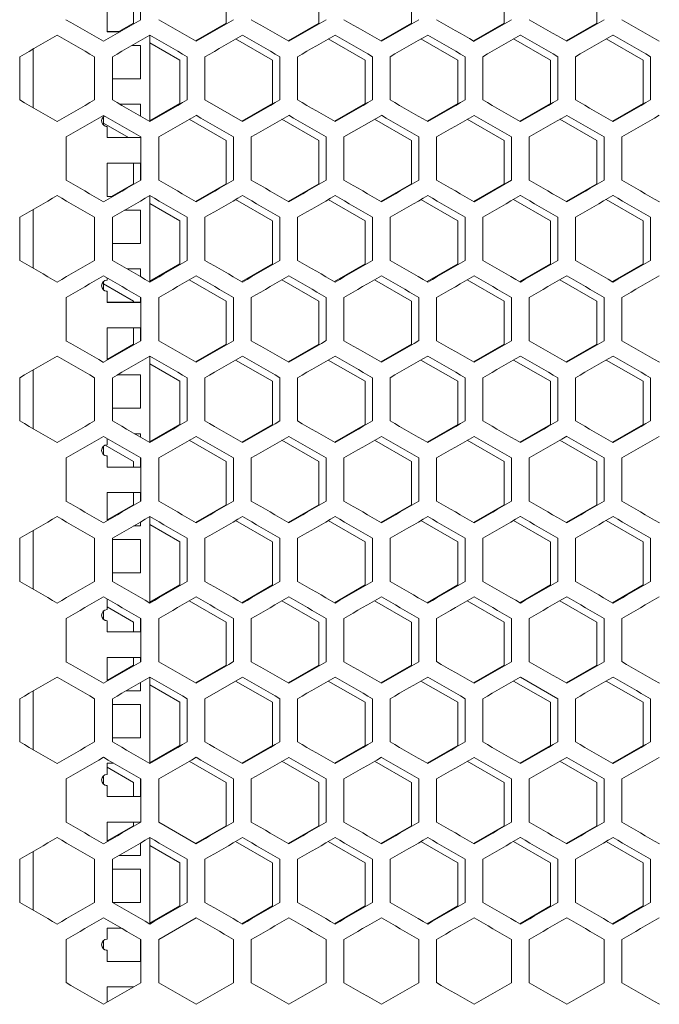
# Model space of a CAD drawing. Units: millimetres. Extents: x -505 to 2804, y -2005 to 859.
# Drawn here: x 2139 to 2312, y -671 to -405 of the extents above; entities that cross this region are included whole.
import ezdxf

# ---------------------------------------------------------------- set-up
doc = ezdxf.new("R2010")
doc.units = ezdxf.units.MM

# ---------------------------------------------------------------- blocks, each defined once
blk = doc.blocks.new('A$C6A360E39')
at = {"color": 0, "linetype": 'Continuous', "lineweight": 0, "extrusion": (1.22465e-16, 1, -2.22045e-16)}
for p, q in [((-204.9, -411.03), (-204.9, -422.7)), ((-179.9, -411.03), (-179.9, -422.7)), ((-154.9, -411.03), (-154.9, -422.7)), ((-129.9, -411.03), (-129.9, -422.7)), ((-104.9, -411.03), (-104.9, -422.7)), ((-237, -415.98), (-237, -424.98)), ((-229.9, -415.98), (-229.9, -422.7)), ((-228, -421.8), (-228, -415.98)), ((-163, -427.57), (-152.9, -421.74)), ((-233.5, -424.97), (-237, -424.97)), ((-237, -424.98), (-233.51, -424.98)), ((-229.9, -422.7), (-233.85, -424.97)), ((-204.9, -422.7), (-213.17, -427.47)), ((-179.9, -422.7), (-188.17, -427.47)), ((-154.9, -422.7), (-163.17, -427.47)), ((-129.9, -422.7), (-138.17, -427.47)), ((-104.9, -422.7), (-113.17, -427.47)), ((-225.5, -425.9), (-225.5, -449.22)), ((-202.33, -426.95), (-192.4, -432.68)), ((-177.33, -426.95), (-167.4, -432.68)), ((-152.33, -426.95), (-142.4, -432.68)), ((-127.33, -426.95), (-117.4, -432.68)), ((-102.33, -426.95), (-92.4, -432.68)), ((-257, -445.47), (-257, -429.65)), ((-228, -428.67), (-230.31, -428.67)), ((-228, -437.67), (-228, -428.67)), ((-225.5, -428.01), (-217.4, -432.68)), ((-260.6, -443.39), (-260.6, -431.73)), ((-240.4, -431.73), (-240.4, -443.39)), ((-235.6, -443.39), (-235.6, -431.73)), ((-217.4, -432.68), (-217.4, -444.35)), ((-215.4, -431.73), (-215.4, -443.39)), ((-210.6, -443.39), (-210.6, -431.73)), ((-192.4, -432.68), (-192.4, -444.35)), ((-190.4, -431.73), (-190.4, -443.39)), ((-185.6, -443.39), (-185.6, -431.73)), ((-167.4, -432.68), (-167.4, -444.35)), ((-165.4, -431.73), (-165.4, -443.39)), ((-160.6, -443.39), (-160.6, -431.73)), ((-142.4, -432.68), (-142.4, -444.35)), ((-140.4, -431.73), (-140.4, -443.39)), ((-135.6, -443.39), (-135.6, -431.73)), ((-117.4, -432.68), (-117.4, -444.35)), ((-115.4, -431.73), (-115.4, -443.39)), ((-110.6, -443.39), (-110.6, -431.73)), ((-92.4, -432.68), (-92.4, -444.35)), ((-90.4, -431.73), (-90.4, -443.39)), ((-228, -437.66), (-235.6, -437.66)), ((-235.6, -437.67), (-228, -437.67)), ((-210.6, -443.39), (-200.5, -449.22)), ((-228, -444.55), (-233.59, -444.55)), ((-228, -447.78), (-228, -444.55)), ((-217.4, -444.35), (-225.5, -449.02)), ((-192.4, -444.35), (-200.67, -449.12)), ((-167.4, -444.35), (-175.67, -449.12)), ((-142.4, -444.35), (-150.67, -449.12)), ((-117.4, -444.35), (-125.67, -449.12)), ((-92.4, -444.35), (-100.67, -449.12)), ((-227.9, -453.38), (-238, -447.55)), ((-238, -450.17), (-238, -447.94)), ((-214.83, -448.6), (-204.9, -454.33)), ((-189.83, -448.6), (-179.9, -454.33)), ((-163, -447.55), (-173.1, -453.38)), ((-164.83, -448.6), (-154.9, -454.33)), ((-139.83, -448.6), (-129.9, -454.33)), ((-114.83, -448.6), (-104.9, -454.33)), ((-238, -449.66), (-231.27, -453.54)), ((-237, -450.55), (-237, -450.54)), ((-237, -450.55), (-237, -453.55)), ((-248.1, -465.04), (-248.1, -453.38)), ((-228, -453.54), (-237, -453.54)), ((-237, -453.55), (-228, -453.55)), ((-228, -453.55), (-228, -453.32)), ((-227.9, -453.38), (-227.9, -465.04)), ((-223.1, -465.04), (-223.1, -453.38)), ((-202.9, -453.38), (-202.9, -465.04)), ((-198.1, -465.04), (-198.1, -453.38)), ((-177.9, -453.38), (-177.9, -465.04)), ((-173.1, -465.04), (-173.1, -453.38)), ((-152.9, -453.38), (-152.9, -465.04)), ((-148.1, -465.04), (-148.1, -453.38)), ((-127.9, -453.38), (-127.9, -465.04)), ((-123.1, -465.04), (-123.1, -453.38)), ((-102.9, -453.38), (-102.9, -465.04)), ((-98.1, -465.04), (-98.1, -453.38)), ((-204.9, -454.33), (-204.9, -466)), ((-179.9, -454.33), (-179.9, -466)), ((-154.9, -454.33), (-154.9, -466)), ((-129.9, -454.33), (-129.9, -466)), ((-104.9, -454.33), (-104.9, -466)), ((-237, -460.43), (-237, -469.43)), ((-228, -460.43), (-237, -460.43)), ((-229.9, -460.43), (-229.9, -466)), ((-228, -465.1), (-228, -460.43)), ((-229.9, -466), (-235.84, -469.42)), ((-204.9, -466), (-213.17, -470.77)), ((-179.9, -466), (-188.17, -470.77)), ((-154.9, -466), (-163.17, -470.77)), ((-129.9, -466), (-138.17, -470.77)), ((-138, -470.87), (-127.9, -465.04)), ((-104.9, -466), (-113.17, -470.77)), ((-235.49, -469.42), (-237, -469.42)), ((-237, -469.43), (-235.5, -469.43)), ((-225.5, -469.2), (-225.5, -492.53)), ((-225.5, -471.31), (-217.4, -475.98)), ((-202.33, -470.25), (-192.4, -475.98)), ((-177.33, -470.25), (-167.4, -475.98)), ((-152.33, -470.25), (-142.4, -475.98)), ((-127.33, -470.25), (-117.4, -475.98)), ((-102.33, -470.25), (-92.4, -475.98)), ((-260.6, -486.69), (-260.6, -475.03)), ((-257, -488.77), (-257, -472.95)), ((-240.4, -475.03), (-240.4, -486.69)), ((-235.6, -486.69), (-235.6, -475.03)), ((-228, -473.12), (-232.3, -473.12)), ((-228, -482.12), (-228, -473.12)), ((-215.4, -475.03), (-215.4, -486.69)), ((-210.6, -486.69), (-210.6, -475.03)), ((-190.4, -475.03), (-190.4, -486.69)), ((-185.6, -486.69), (-185.6, -475.03)), ((-165.4, -475.03), (-165.4, -486.69)), ((-160.6, -486.69), (-160.6, -475.03)), ((-140.4, -475.03), (-140.4, -486.69)), ((-135.6, -486.69), (-135.6, -475.03)), ((-115.4, -475.03), (-115.4, -486.69)), ((-110.6, -486.69), (-110.6, -475.03)), ((-90.4, -475.03), (-90.4, -486.69)), ((-217.4, -475.98), (-217.4, -487.65)), ((-192.4, -475.98), (-192.4, -487.65)), ((-167.4, -475.98), (-167.4, -487.65)), ((-142.4, -475.98), (-142.4, -487.65)), ((-117.4, -475.98), (-117.4, -487.65)), ((-92.4, -475.98), (-92.4, -487.65)), ((-228, -482.11), (-235.6, -482.11)), ((-235.6, -482.12), (-228, -482.12)), ((-217.4, -487.65), (-225.5, -492.32)), ((-192.4, -487.65), (-200.67, -492.42)), ((-167.4, -487.65), (-175.67, -492.42)), ((-142.4, -487.65), (-150.67, -492.42)), ((-117.4, -487.65), (-125.67, -492.42)), ((-92.4, -487.65), (-100.67, -492.42)), ((-237, -491.43), (-237, -492)), ((-228, -489), (-231.6, -489)), ((-228, -491.08), (-228, -489)), ((-238, -494.62), (-238, -492.39)), ((-238, -492.96), (-229.9, -497.64)), ((-214.83, -491.9), (-204.9, -497.64)), ((-189.83, -491.9), (-179.9, -497.64)), ((-164.83, -491.9), (-154.9, -497.64)), ((-139.83, -491.9), (-129.9, -497.64)), ((-114.83, -491.9), (-104.9, -497.64)), ((-248.1, -508.34), (-248.1, -496.68)), ((-237, -495), (-237, -494.99)), ((-237, -495), (-237, -498)), ((-228, -498), (-228, -496.62)), ((-227.9, -496.68), (-227.9, -508.34)), ((-223.1, -508.34), (-223.1, -496.68)), ((-202.9, -496.68), (-202.9, -508.34)), ((-198.1, -508.34), (-198.1, -496.68)), ((-177.9, -496.68), (-177.9, -508.34)), ((-173.1, -508.34), (-173.1, -496.68)), ((-152.9, -496.68), (-152.9, -508.34)), ((-148.1, -508.34), (-148.1, -496.68)), ((-127.9, -496.68), (-127.9, -508.34)), ((-123.1, -508.34), (-123.1, -496.68)), ((-102.9, -496.68), (-102.9, -508.34)), ((-98.1, -508.34), (-98.1, -496.68)), ((-228, -497.99), (-237, -497.99)), ((-237, -498), (-228, -498)), ((-229.9, -497.64), (-229.9, -497.99)), ((-204.9, -497.64), (-204.9, -509.3)), ((-179.9, -497.64), (-179.9, -509.3)), ((-154.9, -497.64), (-154.9, -509.3)), ((-129.9, -497.64), (-129.9, -509.3)), ((-104.9, -497.64), (-104.9, -509.3)), ((-237, -504.88), (-237, -513.6)), ((-228, -504.88), (-237, -504.88)), ((-229.9, -504.88), (-229.9, -509.3)), ((-228, -508.4), (-228, -504.88)), ((-229.9, -509.3), (-237, -513.4)), ((-204.9, -509.3), (-213.17, -514.07)), ((-179.9, -509.3), (-188.17, -514.07)), ((-154.9, -509.3), (-163.17, -514.07)), ((-129.9, -509.3), (-138.17, -514.07)), ((-104.9, -509.3), (-113.17, -514.07)), ((-225.5, -512.5), (-225.5, -535.83)), ((-225.5, -514.61), (-217.4, -519.29)), ((-202.33, -513.56), (-192.4, -519.29)), ((-177.33, -513.56), (-167.4, -519.29)), ((-152.33, -513.56), (-142.4, -519.29)), ((-127.33, -513.56), (-117.4, -519.29)), ((-102.33, -513.56), (-92.4, -519.29)), ((-257, -532.07), (-257, -516.25)), ((-228, -517.57), (-234.29, -517.57)), ((-228, -526.57), (-228, -517.57)), ((-260.6, -530), (-260.6, -518.33)), ((-240.4, -518.33), (-240.4, -530)), ((-235.6, -530), (-235.6, -518.33)), ((-217.4, -519.29), (-217.4, -530.95)), ((-215.4, -518.33), (-215.4, -530)), ((-210.6, -530), (-210.6, -518.33)), ((-192.4, -519.29), (-192.4, -530.95)), ((-190.4, -518.33), (-190.4, -530)), ((-185.6, -530), (-185.6, -518.33)), ((-167.4, -519.29), (-167.4, -530.95)), ((-165.4, -518.33), (-165.4, -530)), ((-160.6, -530), (-160.6, -518.33)), ((-142.4, -519.29), (-142.4, -530.95)), ((-140.4, -518.33), (-140.4, -530)), ((-135.6, -530), (-135.6, -518.33)), ((-117.4, -519.29), (-117.4, -530.95)), ((-115.4, -518.33), (-115.4, -530)), ((-110.6, -530), (-110.6, -518.33)), ((-92.4, -519.29), (-92.4, -530.95)), ((-90.4, -518.33), (-90.4, -530)), ((-228, -526.56), (-235.6, -526.56)), ((-235.6, -526.57), (-228, -526.57)), ((-217.4, -530.95), (-225.5, -535.62)), ((-192.4, -530.95), (-200.67, -535.73)), ((-167.4, -530.95), (-175.67, -535.73)), ((-142.4, -530.95), (-150.67, -535.73)), ((-117.4, -530.95), (-125.67, -535.73)), ((-92.4, -530.95), (-100.67, -535.73)), ((-228, -533.45), (-229.61, -533.45)), ((-228, -534.38), (-228, -533.45)), ((-237.51, -536.54), (-229.9, -540.94)), ((-237, -534.73), (-237, -536.45)), ((-214.83, -535.21), (-204.9, -540.94)), ((-189.83, -535.21), (-179.9, -540.94)), ((-164.83, -535.21), (-154.9, -540.94)), ((-139.83, -535.21), (-129.9, -540.94)), ((-114.83, -535.21), (-104.9, -540.94)), ((-238, -539.07), (-238, -536.84)), ((-248.1, -551.65), (-248.1, -539.98)), ((-237, -539.45), (-237, -539.44)), ((-237, -539.45), (-237, -542.45)), ((-229.9, -540.94), (-229.9, -542.44)), ((-228, -542.45), (-228, -539.93)), ((-227.9, -539.98), (-227.9, -551.65)), ((-223.1, -551.65), (-223.1, -539.98)), ((-204.9, -540.94), (-204.9, -552.6)), ((-202.9, -539.98), (-202.9, -551.65)), ((-198.1, -551.65), (-198.1, -539.98)), ((-179.9, -540.94), (-179.9, -552.6)), ((-177.9, -539.98), (-177.9, -551.65)), ((-173.1, -551.65), (-173.1, -539.98)), ((-154.9, -540.94), (-154.9, -552.6)), ((-152.9, -539.98), (-152.9, -551.65)), ((-148.1, -551.65), (-148.1, -539.98)), ((-129.9, -540.94), (-129.9, -552.6)), ((-127.9, -539.98), (-127.9, -551.65)), ((-123.1, -551.65), (-123.1, -539.98)), ((-104.9, -540.94), (-104.9, -552.6)), ((-102.9, -539.98), (-102.9, -551.65)), ((-98.1, -551.65), (-98.1, -539.98)), ((-228, -542.44), (-237, -542.44)), ((-237, -542.45), (-228, -542.45)), ((-237, -549.33), (-237, -556.9)), ((-228, -549.33), (-237, -549.33)), ((-229.9, -549.33), (-229.9, -552.6)), ((-228, -551.7), (-228, -549.33)), ((-229.9, -552.6), (-237, -556.7)), ((-204.9, -552.6), (-213.17, -557.38)), ((-179.9, -552.6), (-188.17, -557.38)), ((-154.9, -552.6), (-163.17, -557.38)), ((-129.9, -552.6), (-138.17, -557.38)), ((-104.9, -552.6), (-113.17, -557.38)), ((-228, -558.33), (-228, -557.25)), ((-225.5, -555.8), (-225.5, -579.13)), ((-202.33, -556.86), (-192.4, -562.59)), ((-177.33, -556.86), (-167.4, -562.59)), ((-152.33, -556.86), (-142.4, -562.59)), ((-127.33, -556.86), (-117.4, -562.59)), ((-102.33, -556.86), (-92.4, -562.59)), ((-257, -575.37), (-257, -559.56)), ((-229.88, -558.33), (-228, -558.33)), ((-228, -558.32), (-229.87, -558.32)), ((-225.5, -557.91), (-217.4, -562.59)), ((-260.6, -573.3), (-260.6, -561.63)), ((-240.4, -561.63), (-240.4, -573.3)), ((-235.6, -573.3), (-235.6, -561.63)), ((-228, -562.02), (-235.6, -562.02)), ((-228, -571.02), (-228, -562.02)), ((-217.4, -562.59), (-217.4, -574.25)), ((-215.4, -561.63), (-215.4, -573.3)), ((-210.6, -573.3), (-210.6, -561.63)), ((-192.4, -562.59), (-192.4, -574.25)), ((-190.4, -561.63), (-190.4, -573.3)), ((-185.6, -573.3), (-185.6, -561.63)), ((-167.4, -562.59), (-167.4, -574.25)), ((-165.4, -561.63), (-165.4, -573.3)), ((-160.6, -573.3), (-160.6, -561.63)), ((-142.4, -562.59), (-142.4, -574.25)), ((-140.4, -561.63), (-140.4, -573.3)), ((-135.6, -573.3), (-135.6, -561.63)), ((-117.4, -562.59), (-117.4, -574.25)), ((-115.4, -561.63), (-115.4, -573.3)), ((-110.6, -573.3), (-110.6, -561.63)), ((-92.4, -562.59), (-92.4, -574.25)), ((-90.4, -561.63), (-90.4, -573.3)), ((-228, -571.01), (-235.6, -571.01)), ((-235.6, -571.02), (-228, -571.02)), ((-217.4, -574.25), (-225.5, -578.93)), ((-192.4, -574.25), (-200.67, -579.03)), ((-167.4, -574.25), (-175.67, -579.03)), ((-142.4, -574.25), (-150.67, -579.03)), ((-117.4, -574.25), (-125.67, -579.03)), ((-92.4, -574.25), (-100.67, -579.03)), ((-237, -578.03), (-237, -580.9)), ((-214.83, -578.51), (-204.9, -584.24)), ((-189.83, -578.51), (-179.9, -584.24)), ((-164.83, -578.51), (-154.9, -584.24)), ((-139.83, -578.51), (-129.9, -584.24)), ((-114.83, -578.51), (-104.9, -584.24)), ((-238, -583.52), (-238, -581.29)), ((-237, -580.14), (-229.9, -584.24)), ((-248.1, -594.95), (-248.1, -583.28)), ((-237, -583.9), (-237, -583.89)), ((-237, -583.9), (-237, -586.9)), ((-229.9, -584.24), (-229.9, -586.89)), ((-228, -586.9), (-228, -583.23)), ((-227.9, -583.28), (-227.9, -594.95)), ((-223.1, -594.95), (-223.1, -583.28)), ((-204.9, -584.24), (-204.9, -595.9)), ((-202.9, -583.28), (-202.9, -594.95)), ((-198.1, -594.95), (-198.1, -583.28)), ((-179.9, -584.24), (-179.9, -595.9)), ((-177.9, -583.28), (-177.9, -594.95)), ((-173.1, -594.95), (-173.1, -583.28)), ((-154.9, -584.24), (-154.9, -595.9)), ((-152.9, -583.28), (-152.9, -594.95)), ((-148.1, -594.95), (-148.1, -583.28)), ((-129.9, -584.24), (-129.9, -595.9)), ((-127.9, -583.28), (-127.9, -594.95)), ((-123.1, -594.95), (-123.1, -583.28)), ((-104.9, -584.24), (-104.9, -595.9)), ((-102.9, -583.28), (-102.9, -594.95)), ((-98.1, -594.95), (-98.1, -583.28)), ((-228, -586.89), (-237, -586.89)), ((-237, -586.9), (-228, -586.9)), ((-237, -593.78), (-237, -600.2)), ((-228, -593.78), (-237, -593.78)), ((-229.9, -593.78), (-229.9, -595.9)), ((-228, -595), (-228, -593.78)), ((-229.9, -595.9), (-237, -600)), ((-204.9, -595.9), (-213.17, -600.68)), ((-179.9, -595.9), (-188.17, -600.68)), ((-154.9, -595.9), (-163.17, -600.68)), ((-129.9, -595.9), (-138.17, -600.68)), ((-104.9, -595.9), (-113.17, -600.68)), ((-225.5, -599.1), (-225.5, -622.43)), ((-200.5, -599.1), (-210.6, -604.94)), ((-202.33, -600.16), (-192.4, -605.89)), ((-177.33, -600.16), (-167.4, -605.89)), ((-152.33, -600.16), (-142.4, -605.89)), ((-127.33, -600.16), (-117.4, -605.89)), ((-115.4, -604.94), (-125.5, -599.1)), ((-102.33, -600.16), (-92.4, -605.89)), ((-257, -618.68), (-257, -602.86)), ((-231.87, -602.78), (-228, -602.78)), ((-228, -602.77), (-231.86, -602.77)), ((-228, -602.78), (-228, -600.55)), ((-225.5, -601.21), (-217.4, -605.89)), ((-260.6, -616.6), (-260.6, -604.94)), ((-240.4, -604.94), (-240.4, -616.6)), ((-235.6, -616.6), (-235.6, -604.94)), ((-215.4, -604.94), (-215.4, -616.6)), ((-210.6, -616.6), (-210.6, -604.94)), ((-190.4, -604.94), (-190.4, -616.6)), ((-185.6, -616.6), (-185.6, -604.94)), ((-165.4, -604.94), (-165.4, -616.6)), ((-160.6, -616.6), (-160.6, -604.94)), ((-140.4, -604.94), (-140.4, -616.6)), ((-135.6, -616.6), (-135.6, -604.94)), ((-115.4, -604.94), (-115.4, -616.6)), ((-110.6, -616.6), (-110.6, -604.94)), ((-90.4, -604.94), (-90.4, -616.6)), ((-228, -606.47), (-235.6, -606.47)), ((-228, -615.47), (-228, -606.47)), ((-217.4, -605.89), (-217.4, -617.55)), ((-192.4, -605.89), (-192.4, -617.55)), ((-167.4, -605.89), (-167.4, -617.55)), ((-142.4, -605.89), (-142.4, -617.55)), ((-117.4, -605.89), (-117.4, -617.55)), ((-92.4, -605.89), (-92.4, -617.55)), ((-228, -615.46), (-235.6, -615.46)), ((-235.6, -615.47), (-228, -615.47)), ((-217.4, -617.55), (-225.5, -622.23)), ((-192.4, -617.55), (-200.67, -622.33)), ((-167.4, -617.55), (-175.67, -622.33)), ((-142.4, -617.55), (-150.67, -622.33)), ((-117.4, -617.55), (-125.67, -622.33)), ((-92.4, -617.55), (-100.67, -622.33)), ((-237, -622.35), (-237, -625.35)), ((-235.23, -622.35), (-237, -622.35)), ((-237, -623.44), (-229.9, -627.54)), ((-214.83, -621.81), (-204.9, -627.54)), ((-189.83, -621.81), (-179.9, -627.54)), ((-164.83, -621.81), (-154.9, -627.54)), ((-139.83, -621.81), (-129.9, -627.54)), ((-114.83, -621.81), (-104.9, -627.54)), ((-248.1, -638.25), (-248.1, -626.59)), ((-238, -627.97), (-238, -625.74)), ((-228, -631.35), (-228, -626.53)), ((-227.9, -626.59), (-227.9, -638.25)), ((-223.1, -638.25), (-223.1, -626.59)), ((-202.9, -626.59), (-202.9, -638.25)), ((-198.1, -638.25), (-198.1, -626.59)), ((-177.9, -626.59), (-177.9, -638.25)), ((-173.1, -638.25), (-173.1, -626.59)), ((-152.9, -626.59), (-152.9, -638.25)), ((-148.1, -638.25), (-148.1, -626.59)), ((-127.9, -626.59), (-127.9, -638.25)), ((-123.1, -638.25), (-123.1, -626.59)), ((-102.9, -626.59), (-102.9, -638.25)), ((-98.1, -638.25), (-98.1, -626.59)), ((-237, -628.35), (-237, -628.34)), ((-237, -628.35), (-237, -631.35)), ((-229.9, -627.54), (-229.9, -631.34)), ((-204.9, -627.54), (-204.9, -639.2)), ((-179.9, -627.54), (-179.9, -639.2)), ((-154.9, -627.54), (-154.9, -639.2)), ((-129.9, -627.54), (-129.9, -639.2)), ((-104.9, -627.54), (-104.9, -639.2)), ((-228, -631.34), (-237, -631.34)), ((-237, -631.35), (-228, -631.35)), ((-237, -638.23), (-237, -643.5)), ((-228, -638.23), (-237, -638.23)), ((-229.9, -639.2), (-237, -643.3)), ((-229.9, -638.23), (-229.9, -639.2)), ((-228, -638.31), (-228, -638.23)), ((-223.1, -638.25), (-213, -644.08)), ((-204.9, -639.2), (-213.17, -643.98)), ((-179.9, -639.2), (-188.17, -643.98)), ((-154.9, -639.2), (-163.17, -643.98)), ((-129.9, -639.2), (-138.17, -643.98)), ((-104.9, -639.2), (-113.17, -643.98)), ((-225.5, -642.41), (-225.5, -665.73)), ((-228, -647.23), (-228, -643.85)), ((-225.5, -644.51), (-217.4, -649.19)), ((-202.33, -643.46), (-192.4, -649.19)), ((-177.33, -643.46), (-167.4, -649.19)), ((-152.33, -643.46), (-142.4, -649.19)), ((-127.33, -643.46), (-117.4, -649.19)), ((-102.33, -643.46), (-92.4, -649.19)), ((-257, -661.98), (-257, -646.16)), ((-233.86, -647.23), (-228, -647.23)), ((-228, -647.22), (-233.85, -647.22)), ((-260.6, -659.9), (-260.6, -648.24)), ((-240.4, -648.24), (-240.4, -659.9)), ((-235.6, -659.9), (-235.6, -648.24)), ((-217.4, -649.19), (-217.4, -660.85)), ((-215.4, -648.24), (-215.4, -659.9)), ((-210.6, -659.9), (-210.6, -648.24)), ((-192.4, -649.19), (-192.4, -660.85)), ((-190.4, -648.24), (-190.4, -659.9)), ((-185.6, -659.9), (-185.6, -648.24)), ((-167.4, -649.19), (-167.4, -660.85)), ((-165.4, -648.24), (-165.4, -659.9)), ((-160.6, -659.9), (-160.6, -648.24)), ((-142.4, -649.19), (-142.4, -660.85)), ((-140.4, -648.24), (-140.4, -659.9)), ((-135.6, -659.9), (-135.6, -648.24)), ((-117.4, -649.19), (-117.4, -660.85)), ((-115.4, -648.24), (-115.4, -659.9)), ((-110.6, -659.9), (-110.6, -648.24)), ((-92.4, -649.19), (-92.4, -660.85)), ((-90.4, -648.24), (-90.4, -659.9)), ((-228, -650.92), (-235.6, -650.92)), ((-228, -659.92), (-228, -650.92)), ((-228, -659.91), (-235.57, -659.91)), ((-235.56, -659.92), (-228, -659.92)), ((-217.4, -660.85), (-225.5, -665.53)), ((-192.4, -660.85), (-200.67, -665.63)), ((-167.4, -660.85), (-175.67, -665.63)), ((-142.4, -660.85), (-150.67, -665.63)), ((-117.4, -660.85), (-125.67, -665.63)), ((-92.4, -660.85), (-100.67, -665.63)), ((-213, -664.06), (-223.1, -669.89)), ((-237, -666.8), (-237, -669.8)), ((-233.24, -666.8), (-237, -666.8)), ((-248.1, -681.55), (-248.1, -669.89)), ((-238, -672.42), (-238, -670.19)), ((-228, -675.8), (-228, -669.83)), ((-227.9, -669.89), (-227.9, -681.55)), ((-223.1, -681.55), (-223.1, -669.89)), ((-202.9, -669.89), (-202.9, -681.55)), ((-198.1, -681.55), (-198.1, -669.89)), ((-177.9, -669.89), (-177.9, -681.55)), ((-173.1, -681.55), (-173.1, -669.89)), ((-152.9, -669.89), (-152.9, -681.55)), ((-148.1, -681.55), (-148.1, -669.89)), ((-127.9, -669.89), (-127.9, -681.55)), ((-123.1, -681.55), (-123.1, -669.89)), ((-102.9, -669.89), (-102.9, -681.55)), ((-98.1, -681.55), (-98.1, -669.89)), ((-237, -672.8), (-237, -672.79)), ((-237, -672.8), (-237, -675.8)), ((-228, -675.79), (-237, -675.79)), ((-237, -675.8), (-228, -675.8)), ((-237, -682.68), (-237, -686.8)), ((-229.86, -682.68), (-237, -682.68))]:
    blk.add_line(p, q, dxfattribs=at)
at = {"color": 0, "linetype": 'Continuous', "lineweight": 0}
for centre, start in [((-237, -449.05), 117.6506), ((-237, -493.5), 90), ((-237, -537.95), 90), ((-237, -582.4), 90), ((-237, -626.85), 90), ((-237, -671.3), 90)]:
    blk.add_arc(centre, 1.5, start, 270, dxfattribs=at)
at = {"color": 0, "linetype": 'Continuous', "lineweight": 0, "extrusion": (-2.71926e-32, -2.22045e-16, -1)}
for centre in [(237, -449.04), (237, -493.49), (237, -537.94), (237, -582.39), (237, -626.84), (237, -671.29)]:
    blk.add_arc(centre, 1.5, 270, 311.8103, dxfattribs=at)
at = {"color": 0, "linetype": 'Continuous', "lineweight": 0, "extrusion": (-4.93038e-32, -2.22045e-16, -1)}
for centre, major_axis, start_param, end_param in [((-0.87, -564.48), (-3600.55, 2078.78), -1.504888, -1.502076), ((-0.56, -348.22), (-3606.27, -2082.08), -1.535478, -1.532676), ((-0.53, -362.64), (-3607.1, -2082.56), -1.542413, -1.539612), ((-0.52, -391.5), (-3607.45, -2082.76), -1.545879, -1.543078), ((-0.52, -397.04), (3607.51, 2082.8), -1.597849, -1.595048), ((-0.82, -333.94), (-3601.21, -2079.16), -1.507698, -1.504888), ((-0.53, -405.94), (-3607.1, -2082.56), -1.542413, -1.539612), ((-0.63, -570.16), (3604.7, -2081.17), -1.619328, -1.616523), ((-0.56, -397.06), (3606.36, 2082.13), -1.608251, -1.605449), ((-0.53, -411.48), (3607.17, 2082.6), -1.601315, -1.598514), ((-0.92, -636.62), (-3599.69, 2078.28), -1.501408, -1.498595), ((-0.88, -348.4), (-3600.39, -2078.69), -1.50422, -1.501408), ((-0.69, -377.16), (-3603.43, -2080.44), -1.518125, -1.515318), ((-0.76, -368.32), (3602.14, 2079.7), -1.632559, -1.62975), ((-0.68, -382.7), (3603.56, 2080.52), -1.625608, -1.622801), ((-0.82, -377.24), (-3601.21, -2079.16), -1.507699, -1.504888), ((-0.68, -622.32), (-3603.56, 2080.52), -1.518792, -1.515985), ((-0.92, -368.41), (3599.69, 2078.28), -1.642997, -1.640185), ((-0.6, -425.95), (3605.37, 2081.56), -1.61519, -1.612387), ((-0.52, -478.1), (-3607.45, -2082.76), -1.545879, -1.543078), ((-0.68, -665.62), (-3603.56, 2080.52), -1.518792, -1.515985), ((-0.92, -723.22), (-3599.69, 2078.28), -1.501408, -1.498595), ((-0.77, -449.38), (-3602, -2079.61), -1.511175, -1.508366), ((-0.62, -483.7), (3604.81, 2081.24), -1.618662, -1.615857), ((-0.82, -463.84), (-3601.21, -2079.16), -1.507698, -1.504888), ((-0.6, -507.02), (-3605.26, -2081.5), -1.52854, -1.525736), ((-0.58, -685.66), (3605.79, -2081.8), -1.612387, -1.609583), ((-0.92, -766.52), (-3599.69, 2078.28), -1.501408, -1.498595), ((-0.72, -737.77), (-3602.87, 2080.12), -1.515318, -1.51251), ((-0.87, -483.84), (3600.55, 2078.78), -1.639516, -1.636705), ((-0.73, -743.31), (3602.74, -2080.04), -1.62975, -1.626942), ((-0.52, -570.25), (3607.51, 2082.8), -1.597849, -1.595048), ((-0.68, -752.23), (-3603.56, 2080.52), -1.518792, -1.515985), ((-0.92, -498.31), (3599.69, 2078.28), -1.642998, -1.640185), ((-0.92, -809.82), (-3599.69, 2078.28), -1.501408, -1.498595), ((-0.72, -781.07), (-3602.87, 2080.12), -1.515318, -1.51251), ((-0.69, -550.37), (-3603.43, -2080.44), -1.518125, -1.515318), ((-0.57, -584.71), (3605.88, 2081.86), -1.61172, -1.608917), ((-0.54, -599.13), (3606.78, 2082.38), -1.604783, -1.601981), ((-0.56, -608.03), (-3606.27, -2082.08), -1.535478, -1.532676)]:
    blk.add_ellipse(centre, major_axis=major_axis, ratio=0.000001, start_param=start_param, end_param=end_param, dxfattribs=at)
at = {"color": 0, "linetype": 'Continuous', "lineweight": 0}
for centre, major_axis, start_param, end_param in [((-0.82, -290.64), (-3601.21, -2079.16), -1.507698, -1.504888), ((-0.76, -550.11), (-3602.14, 2079.7), -1.511843, -1.509034), ((-0.73, -305.02), (-3602.74, -2080.04), -1.514651, -1.511843), ((-0.62, -521.32), (-3604.81, 2081.24), -1.525736, -1.522931), ((-0.54, -492.5), (-3606.78, 2082.38), -1.539612, -1.53681), ((-0.92, -281.81), (3599.69, 2078.28), -1.642997, -1.640184), ((-0.88, -570.02), (3600.39, -2078.69), -1.640185, -1.637373), ((-0.81, -296.17), (3601.37, 2079.25), -1.636037, -1.633227), ((-0.72, -310.56), (3602.87, 2080.12), -1.629083, -1.626275), ((-0.81, -578.95), (-3601.37, 2079.25), -1.508366, -1.505556), ((-0.77, -319.48), (-3602, -2079.61), -1.511175, -1.508366), ((-0.63, -348.26), (-3604.7, -2081.17), -1.525069, -1.522264), ((-0.58, -362.67), (-3605.79, -2081.8), -1.532009, -1.529206), ((-0.53, -506.94), (-3607.17, 2082.6), -1.543078, -1.540277), ((-0.76, -325.01), (3602.14, 2079.7), -1.632559, -1.62975), ((-0.68, -339.4), (3603.56, 2080.52), -1.625608, -1.622801), ((-0.57, -368.21), (3605.88, 2081.86), -1.61172, -1.608917), ((-0.56, -526.9), (3606.27, -2082.08), -1.608917, -1.606115), ((-0.54, -382.62), (3606.78, 2082.38), -1.604783, -1.601981), ((-0.53, -512.48), (3607.1, -2082.56), -1.601981, -1.59918), ((-0.87, -607.78), (-3600.55, 2078.78), -1.504888, -1.502077), ((-0.76, -593.41), (-3602.14, 2079.7), -1.511843, -1.509034), ((-0.66, -362.71), (-3604.09, -2080.82), -1.521598, -1.518792), ((-0.62, -564.62), (-3604.81, 2081.24), -1.525736, -1.522931), ((-0.6, -377.11), (-3605.26, -2081.5), -1.52854, -1.525736), ((-0.57, -550.22), (-3605.88, 2081.86), -1.532676, -1.529872), ((-0.54, -535.8), (-3606.78, 2082.38), -1.539612, -1.53681), ((-0.52, -521.38), (-3607.51, 2082.8), -1.546545, -1.543744), ((-0.92, -325.11), (3599.69, 2078.28), -1.642997, -1.640184), ((-0.88, -613.32), (3600.39, -2078.69), -1.640184, -1.637373), ((-0.81, -339.48), (3601.37, 2079.25), -1.636037, -1.633227), ((-0.65, -368.25), (3604.21, 2080.89), -1.622134, -1.619328), ((-0.6, -382.65), (3605.37, 2081.56), -1.61519, -1.612387), ((-0.52, -526.92), (3607.45, -2082.76), -1.598514, -1.595713), ((-0.81, -622.25), (-3601.37, 2079.25), -1.508366, -1.505556), ((-0.63, -391.56), (-3604.7, -2081.17), -1.525069, -1.522264), ((-0.58, -405.97), (-3605.79, -2081.8), -1.532009, -1.529206), ((-0.56, -564.66), (-3606.36, 2082.13), -1.536144, -1.533342), ((-0.54, -420.38), (-3606.71, -2082.33), -1.538946, -1.536144), ((-0.53, -550.24), (-3607.17, 2082.6), -1.543078, -1.540277), ((-0.52, -434.8), (-3607.45, -2082.76), -1.545879, -1.543078), ((-0.87, -353.94), (3600.55, 2078.78), -1.639516, -1.636705), ((-0.57, -411.51), (3605.88, 2081.86), -1.61172, -1.608917), ((-0.56, -570.2), (3606.27, -2082.08), -1.608917, -1.606115), ((-0.53, -555.78), (3607.1, -2082.56), -1.601981, -1.59918), ((-0.76, -636.71), (-3602.14, 2079.7), -1.511843, -1.509034), ((-0.73, -391.62), (-3602.74, -2080.04), -1.514651, -1.511843), ((-0.66, -406.01), (-3604.09, -2080.82), -1.521598, -1.518792), ((-0.62, -607.93), (-3604.81, 2081.24), -1.525736, -1.522931), ((-0.6, -420.41), (-3605.26, -2081.5), -1.52854, -1.525736), ((-0.57, -593.52), (-3605.88, 2081.86), -1.532676, -1.529872), ((-0.52, -564.68), (-3607.51, 2082.8), -1.546545, -1.543744), ((-0.81, -382.78), (3601.37, 2079.25), -1.636037, -1.633227), ((-0.65, -411.55), (3604.21, 2080.89), -1.622134, -1.619328), ((-0.63, -613.47), (3604.7, -2081.17), -1.619328, -1.616523), ((-0.56, -440.37), (3606.36, 2082.13), -1.608251, -1.605449), ((-0.54, -584.64), (3606.71, -2082.33), -1.605449, -1.602647), ((-0.53, -454.78), (3607.17, 2082.6), -1.601315, -1.598514), ((-0.52, -570.22), (3607.45, -2082.76), -1.598514, -1.595714), ((-0.88, -391.71), (-3600.39, -2078.69), -1.50422, -1.501408), ((-0.81, -665.55), (-3601.37, 2079.25), -1.508366, -1.505556), ((-0.77, -406.08), (-3602, -2079.61), -1.511175, -1.508366), ((-0.63, -434.86), (-3604.7, -2081.17), -1.525069, -1.522264), ((-0.56, -607.96), (-3606.36, 2082.13), -1.536144, -1.533342), ((-0.54, -463.68), (-3606.71, -2082.33), -1.538946, -1.536144), ((-0.53, -593.54), (-3607.17, 2082.6), -1.543078, -1.540277), ((-0.87, -397.24), (3600.55, 2078.78), -1.639516, -1.636705), ((-0.76, -411.62), (3602.14, 2079.7), -1.632559, -1.62975), ((-0.68, -426), (3603.56, 2080.52), -1.625608, -1.622801), ((-0.62, -440.4), (3604.81, 2081.24), -1.618662, -1.615857), ((-0.6, -627.91), (3605.26, -2081.5), -1.615857, -1.613053), ((-0.57, -454.81), (3605.88, 2081.86), -1.61172, -1.608917), ((-0.56, -613.5), (3606.27, -2082.08), -1.608917, -1.606115), ((-0.53, -599.09), (3607.1, -2082.56), -1.601981, -1.59918), ((-0.82, -420.54), (-3601.21, -2079.16), -1.507698, -1.504888), ((-0.76, -680.01), (-3602.14, 2079.7), -1.511843, -1.509034), ((-0.66, -449.31), (-3604.09, -2080.82), -1.521598, -1.518792), ((-0.62, -651.23), (-3604.81, 2081.24), -1.525736, -1.522931), ((-0.6, -463.72), (-3605.26, -2081.5), -1.52854, -1.525736), ((-0.57, -636.82), (-3605.88, 2081.86), -1.532676, -1.529872), ((-0.56, -478.13), (-3606.27, -2082.08), -1.535478, -1.532675), ((-0.54, -622.4), (-3606.78, 2082.38), -1.539612, -1.53681), ((-0.52, -607.98), (-3607.51, 2082.8), -1.546545, -1.543744), ((-0.92, -411.71), (3599.69, 2078.28), -1.642997, -1.640184), ((-0.88, -699.92), (3600.39, -2078.69), -1.640184, -1.637373), ((-0.81, -426.08), (3601.37, 2079.25), -1.636037, -1.633227), ((-0.72, -440.46), (3602.87, 2080.12), -1.629083, -1.626275), ((-0.65, -454.85), (3604.21, 2080.89), -1.622134, -1.619328), ((-0.63, -656.77), (3604.7, -2081.17), -1.619328, -1.616523), ((-0.6, -469.26), (3605.37, 2081.56), -1.61519, -1.612386), ((-0.58, -642.36), (3605.79, -2081.8), -1.612386, -1.609583), ((-0.53, -498.08), (3607.17, 2082.6), -1.601315, -1.598514), ((-0.52, -613.53), (3607.45, -2082.76), -1.598514, -1.595713), ((-0.88, -435.01), (-3600.39, -2078.69), -1.50422, -1.501408), ((-0.81, -708.85), (-3601.37, 2079.25), -1.508366, -1.505556), ((-0.69, -463.77), (-3603.43, -2080.44), -1.518125, -1.515318), ((-0.63, -478.16), (-3604.7, -2081.17), -1.525069, -1.522264), ((-0.58, -492.57), (-3605.79, -2081.8), -1.532009, -1.529206), ((-0.56, -651.26), (-3606.36, 2082.13), -1.536144, -1.533342), ((-0.54, -506.98), (-3606.71, -2082.33), -1.538946, -1.536144), ((-0.87, -440.54), (3600.55, 2078.78), -1.639516, -1.636704), ((-0.82, -714.39), (3601.21, -2079.16), -1.636705, -1.633894), ((-0.73, -700.01), (3602.74, -2080.04), -1.62975, -1.626942), ((-0.68, -469.31), (3603.56, 2080.52), -1.625608, -1.622801), ((-0.6, -671.22), (3605.26, -2081.5), -1.615857, -1.613053), ((-0.57, -498.11), (3605.88, 2081.86), -1.61172, -1.608917), ((-0.56, -656.8), (3606.27, -2082.08), -1.608917, -1.606115), ((-0.53, -642.39), (3607.1, -2082.56), -1.601981, -1.59918), ((-0.52, -526.95), (3607.51, 2082.8), -1.597849, -1.595048), ((-0.73, -478.22), (-3602.74, -2080.04), -1.514651, -1.511843), ((-0.62, -694.53), (-3604.81, 2081.24), -1.525736, -1.522931), ((-0.57, -680.12), (-3605.88, 2081.86), -1.532676, -1.529872), ((-0.54, -665.71), (-3606.78, 2082.38), -1.539612, -1.53681), ((-0.52, -651.28), (-3607.51, 2082.8), -1.546545, -1.543744), ((-0.92, -455.01), (3599.69, 2078.28), -1.642997, -1.640184), ((-0.81, -469.38), (3601.37, 2079.25), -1.636037, -1.633227), ((-0.65, -498.15), (3604.21, 2080.89), -1.622134, -1.619328), ((-0.6, -512.56), (3605.37, 2081.56), -1.61519, -1.612386), ((-0.53, -541.39), (3607.17, 2082.6), -1.601315, -1.598514), ((-0.52, -656.83), (3607.45, -2082.76), -1.598514, -1.595713), ((-0.88, -478.31), (-3600.39, -2078.69), -1.50422, -1.501408), ((-0.81, -752.15), (-3601.37, 2079.25), -1.508366, -1.505556), ((-0.63, -521.47), (-3604.7, -2081.17), -1.525069, -1.522264), ((-0.58, -535.87), (-3605.79, -2081.8), -1.532009, -1.529206), ((-0.56, -694.57), (-3606.36, 2082.13), -1.536144, -1.533342), ((-0.68, -512.61), (3603.56, 2080.52), -1.625608, -1.622801), ((-0.6, -714.52), (3605.26, -2081.5), -1.615857, -1.613053), ((-0.57, -541.41), (3605.88, 2081.86), -1.61172, -1.608917), ((-0.56, -700.11), (3606.27, -2082.08), -1.608917, -1.606115), ((-0.53, -685.69), (3607.1, -2082.56), -1.601981, -1.59918), ((-0.87, -780.99), (-3600.55, 2078.78), -1.504888, -1.502076), ((-0.73, -521.52), (-3602.74, -2080.04), -1.514651, -1.511843), ((-0.66, -535.92), (-3604.09, -2080.82), -1.521598, -1.518792), ((-0.62, -737.83), (-3604.81, 2081.24), -1.525736, -1.522931), ((-0.6, -550.32), (-3605.26, -2081.5), -1.52854, -1.525736), ((-0.57, -723.42), (-3605.88, 2081.86), -1.532676, -1.529872), ((-0.54, -709.01), (-3606.78, 2082.38), -1.539612, -1.53681), ((-0.53, -579.15), (-3607.1, -2082.56), -1.542413, -1.539612), ((-0.52, -694.59), (-3607.51, 2082.8), -1.546545, -1.543744), ((-0.88, -786.53), (3600.39, -2078.69), -1.640184, -1.637373), ((-0.81, -512.68), (3601.37, 2079.25), -1.636037, -1.633227), ((-0.77, -772.15), (3602, -2079.61), -1.633227, -1.630417), ((-0.63, -743.37), (3604.7, -2081.17), -1.619328, -1.616523), ((-0.6, -555.86), (3605.37, 2081.56), -1.61519, -1.612386), ((-0.58, -728.96), (3605.79, -2081.8), -1.612386, -1.609583), ((-0.54, -714.55), (3606.71, -2082.33), -1.605449, -1.602647), ((-0.53, -584.69), (3607.17, 2082.6), -1.601315, -1.598514), ((-0.52, -700.13), (3607.45, -2082.76), -1.598514, -1.595713), ((-0.81, -795.45), (-3601.37, 2079.25), -1.508366, -1.505556), ((-0.77, -535.98), (-3602, -2079.61), -1.511175, -1.508366), ((-0.65, -766.68), (-3604.21, 2080.89), -1.522265, -1.519459), ((-0.63, -564.77), (-3604.7, -2081.17), -1.525069, -1.522264), ((-0.58, -579.17), (-3605.79, -2081.8), -1.532009, -1.529206), ((-0.56, -737.87), (-3606.36, 2082.13), -1.536144, -1.533342), ((-0.53, -723.45), (-3607.17, 2082.6), -1.543078, -1.540277), ((-0.68, -555.91), (3603.56, 2080.52), -1.625608, -1.622801), ((-0.6, -757.82), (3605.26, -2081.5), -1.615857, -1.613053), ((-0.56, -743.41), (3606.27, -2082.08), -1.608917, -1.606115), ((-0.53, -728.99), (3607.1, -2082.56), -1.601981, -1.59918), ((-0.52, -613.55), (3607.51, 2082.8), -1.597849, -1.595048), ((-0.87, -824.29), (-3600.55, 2078.78), -1.504888, -1.502076), ((-0.66, -579.22), (-3604.09, -2080.82), -1.521598, -1.518792), ((-0.57, -766.72), (-3605.88, 2081.86), -1.532676, -1.529872), ((-0.54, -752.31), (-3606.78, 2082.38), -1.539612, -1.53681), ((-0.52, -737.89), (-3607.51, 2082.8), -1.546545, -1.543744)]:
    blk.add_ellipse(centre, major_axis=major_axis, ratio=0.000001, start_param=start_param, end_param=end_param, dxfattribs=at)
at = {"color": 0, "linetype": 'Continuous', "lineweight": 0, "extrusion": (-3.69779e-32, -2.22045e-16, -1)}
for centre, major_axis, start_param, end_param in [((-0.68, -535.72), (-3603.56, 2080.52), -1.518792, -1.515985), ((-0.69, -541.26), (3603.43, -2080.44), -1.626275, -1.623468), ((-0.63, -526.86), (3604.7, -2081.17), -1.619328, -1.616523), ((-0.6, -339.35), (3605.37, 2081.56), -1.61519, -1.612386), ((-0.58, -512.46), (3605.79, -2081.8), -1.612386, -1.609583), ((-0.54, -498.04), (3606.71, -2082.33), -1.605449, -1.602647), ((-0.53, -368.18), (3607.17, 2082.6), -1.601315, -1.598514), ((-0.54, -377.08), (-3606.71, -2082.33), -1.538946, -1.536144), ((-0.87, -310.64), (3600.55, 2078.78), -1.639516, -1.636705), ((-0.6, -541.31), (3605.26, -2081.5), -1.615857, -1.613053), ((-0.72, -353.86), (3602.87, 2080.12), -1.629083, -1.626275), ((-0.69, -584.56), (3603.43, -2080.44), -1.626275, -1.623468), ((-0.54, -541.34), (3606.71, -2082.33), -1.605449, -1.602647), ((-0.65, -593.48), (-3604.21, 2080.89), -1.522264, -1.519459), ((-0.73, -613.41), (3602.74, -2080.04), -1.62975, -1.626942), ((-0.66, -599.01), (3604.09, -2080.82), -1.622801, -1.619995), ((-0.54, -425.92), (3606.78, 2082.38), -1.604783, -1.601981), ((-0.52, -440.34), (3607.51, 2082.8), -1.597849, -1.595048), ((-0.87, -651.09), (-3600.55, 2078.78), -1.504888, -1.502076), ((-0.53, -449.24), (-3607.1, -2082.56), -1.542413, -1.539612), ((-0.72, -397.16), (3602.87, 2080.12), -1.629083, -1.626275), ((-0.58, -599.06), (3605.79, -2081.8), -1.612386, -1.609583), ((-0.58, -449.27), (-3605.79, -2081.8), -1.532009, -1.529206), ((-0.73, -656.71), (3602.74, -2080.04), -1.62975, -1.626942), ((-0.54, -469.22), (3606.78, 2082.38), -1.604783, -1.601981), ((-0.52, -483.65), (3607.51, 2082.8), -1.597849, -1.595048), ((-0.87, -694.39), (-3600.55, 2078.78), -1.504888, -1.502076), ((-0.73, -434.92), (-3602.74, -2080.04), -1.514651, -1.511843), ((-0.77, -685.55), (3602, -2079.61), -1.633227, -1.630417), ((-0.69, -671.16), (3603.43, -2080.44), -1.626275, -1.623468), ((-0.56, -483.67), (3606.36, 2082.13), -1.608251, -1.605449), ((-0.54, -627.95), (3606.71, -2082.33), -1.605449, -1.602647), ((-0.6, -665.68), (-3605.37, 2081.56), -1.529206, -1.526402), ((-0.53, -636.85), (-3607.17, 2082.6), -1.543078, -1.540277), ((-0.76, -454.92), (3602.14, 2079.7), -1.632559, -1.62975), ((-0.66, -685.62), (3604.09, -2080.82), -1.622801, -1.619995), ((-0.77, -728.85), (3602, -2079.61), -1.633227, -1.630417), ((-0.63, -700.07), (3604.7, -2081.17), -1.619328, -1.616523), ((-0.77, -492.68), (-3602, -2079.61), -1.511175, -1.508366), ((-0.69, -507.07), (-3603.43, -2080.44), -1.518125, -1.515318), ((-0.65, -723.38), (-3604.21, 2080.89), -1.522264, -1.519459), ((-0.6, -708.98), (-3605.37, 2081.56), -1.529206, -1.526402), ((-0.52, -564.71), (-3607.45, -2082.76), -1.545879, -1.543078), ((-0.82, -757.69), (3601.21, -2079.16), -1.636705, -1.633894), ((-0.76, -498.22), (3602.14, 2079.7), -1.632559, -1.62975), ((-0.62, -527), (3604.81, 2081.24), -1.618662, -1.615857), ((-0.56, -564.73), (-3606.27, -2082.08), -1.535478, -1.532676), ((-0.69, -757.77), (3603.43, -2080.44), -1.626275, -1.623468), ((-0.56, -570.27), (3606.36, 2082.13), -1.608251, -1.605449), ((-0.88, -521.61), (-3600.39, -2078.69), -1.50422, -1.501408), ((-0.54, -593.59), (-3606.71, -2082.33), -1.538946, -1.536144), ((-0.66, -772.22), (3604.09, -2080.82), -1.622801, -1.619995), ((-0.82, -550.45), (-3601.21, -2079.16), -1.507698, -1.504888), ((-0.73, -564.83), (-3602.74, -2080.04), -1.514651, -1.511843), ((-0.6, -593.62), (-3605.26, -2081.5), -1.52854, -1.525736)]:
    blk.add_ellipse(centre, major_axis=major_axis, ratio=0.000001, start_param=start_param, end_param=end_param, dxfattribs=at)
at = {"color": 0, "linetype": 'Continuous', "lineweight": 0, "extrusion": (-6.16298e-32, -2.22045e-16, -1)}
for centre, major_axis, start_param, end_param in [((-0.66, -319.41), (-3604.09, -2080.82), -1.521598, -1.518792), ((-0.52, -478.08), (-3607.51, 2082.8), -1.546545, -1.543744), ((-0.56, -353.76), (3606.36, 2082.13), -1.608251, -1.605449), ((-0.52, -483.62), (3607.45, -2082.76), -1.598514, -1.595713), ((-0.88, -305.1), (-3600.39, -2078.69), -1.50422, -1.501408), ((-0.69, -333.86), (-3603.43, -2080.44), -1.518125, -1.515318), ((-0.56, -521.36), (-3606.36, 2082.13), -1.536144, -1.533341), ((-0.58, -555.76), (3605.79, -2081.8), -1.612386, -1.609583), ((-0.82, -627.79), (3601.21, -2079.16), -1.636705, -1.633894), ((-0.62, -397.1), (3604.81, 2081.24), -1.618662, -1.615857), ((-0.56, -434.82), (-3606.27, -2082.08), -1.535478, -1.532676), ((-0.69, -627.86), (3603.43, -2080.44), -1.626275, -1.623468), ((-0.69, -420.47), (-3603.43, -2080.44), -1.518125, -1.515318), ((-0.65, -636.78), (-3604.21, 2080.89), -1.522264, -1.519459), ((-0.66, -642.32), (3604.09, -2080.82), -1.622801, -1.619995), ((-0.53, -492.54), (-3607.1, -2082.56), -1.542413, -1.539612), ((-0.52, -521.41), (-3607.45, -2082.76), -1.545879, -1.543078), ((-0.54, -512.53), (3606.78, 2082.38), -1.604783, -1.601981), ((-0.56, -521.43), (-3606.27, -2082.08), -1.535478, -1.532676), ((-0.88, -743.22), (3600.39, -2078.69), -1.640185, -1.637373), ((-0.56, -526.97), (3606.36, 2082.13), -1.608251, -1.605449), ((-0.54, -555.83), (3606.78, 2082.38), -1.604783, -1.601981), ((-0.72, -527.06), (3602.87, 2080.12), -1.629083, -1.626275), ((-0.65, -541.46), (3604.21, 2080.89), -1.622134, -1.619328), ((-0.52, -608.01), (-3607.45, -2082.76), -1.545879, -1.543078), ((-0.87, -527.15), (3600.55, 2078.78), -1.639516, -1.636705), ((-0.62, -570.31), (3604.81, 2081.24), -1.618662, -1.615857), ((-0.53, -622.45), (-3607.1, -2082.56), -1.542413, -1.539612)]:
    blk.add_ellipse(centre, major_axis=major_axis, ratio=0.000001, start_param=start_param, end_param=end_param, dxfattribs=at)
at = {"color": 0, "linetype": 'Continuous', "lineweight": 0, "extrusion": (-1.2326e-32, -2.22045e-16, -1)}
for centre, major_axis, start_param, end_param in [((-0.57, -506.92), (-3605.88, 2081.86), -1.532676, -1.529873), ((-0.68, -579.02), (-3603.56, 2080.52), -1.518792, -1.515985), ((-0.77, -362.78), (-3602, -2079.61), -1.511175, -1.508366), ((-0.68, -708.93), (-3603.56, 2080.52), -1.518792, -1.515985), ((-0.53, -680.15), (-3607.17, 2082.6), -1.543078, -1.540277), ((-0.76, -809.92), (-3602.14, 2079.7), -1.511843, -1.509034)]:
    blk.add_ellipse(centre, major_axis=major_axis, ratio=0.000001, start_param=start_param, end_param=end_param, dxfattribs=at)
at = {"color": 0, "linetype": 'Continuous', "lineweight": 0, "extrusion": (-2.46519e-32, -2.22045e-16, -1)}
for centre, major_axis, start_param, end_param in [((-0.77, -555.65), (3602, -2079.61), -1.633227, -1.630417), ((-0.65, -324.95), (3604.21, 2080.89), -1.622134, -1.619328), ((-0.92, -593.32), (-3599.69, 2078.28), -1.501408, -1.498595), ((-0.65, -550.17), (-3604.21, 2080.89), -1.522264, -1.519459), ((-0.6, -535.77), (-3605.37, 2081.56), -1.529206, -1.526402), ((-0.73, -348.32), (-3602.74, -2080.04), -1.514651, -1.511843), ((-0.77, -598.95), (3602, -2079.61), -1.633226, -1.630417), ((-0.72, -607.87), (-3602.87, 2080.12), -1.515318, -1.51251), ((-0.6, -579.07), (-3605.37, 2081.56), -1.529206, -1.526402), ((-0.54, -579.1), (-3606.78, 2082.38), -1.539611, -1.53681), ((-0.88, -656.62), (3600.39, -2078.69), -1.640184, -1.637373), ((-0.77, -642.25), (3602, -2079.61), -1.633227, -1.630417), ((-0.92, -679.92), (-3599.69, 2078.28), -1.501408, -1.498595), ((-0.72, -651.17), (-3602.87, 2080.12), -1.515318, -1.51251), ((-0.82, -671.09), (3601.21, -2079.16), -1.636705, -1.633894), ((-0.72, -694.47), (-3602.87, 2080.12), -1.515318, -1.51251), ((-0.66, -492.61), (-3604.09, -2080.82), -1.521598, -1.518792), ((-0.53, -535.84), (-3607.1, -2082.56), -1.542413, -1.539612), ((-0.69, -714.46), (3603.43, -2080.44), -1.626275, -1.623468), ((-0.82, -507.14), (-3601.21, -2079.16), -1.507698, -1.504888), ((-0.6, -752.28), (-3605.37, 2081.56), -1.529206, -1.526402), ((-0.82, -800.99), (3601.21, -2079.16), -1.636705, -1.633894), ((-0.73, -786.61), (3602.74, -2080.04), -1.62975, -1.626942), ((-0.68, -795.53), (-3603.56, 2080.52), -1.518792, -1.515985), ((-0.62, -781.13), (-3604.81, 2081.24), -1.525736, -1.522931)]:
    blk.add_ellipse(centre, major_axis=major_axis, ratio=0.000001, start_param=start_param, end_param=end_param, dxfattribs=at)
at = {"color": 0, "linetype": 'Continuous', "lineweight": 0, "extrusion": (1.2326e-32, -2.22045e-16, -1)}
for centre, major_axis, start_param, end_param in [((-0.73, -570.1), (3602.74, -2080.04), -1.62975, -1.626942), ((-0.66, -555.71), (3604.09, -2080.82), -1.622801, -1.619995), ((-0.87, -737.69), (-3600.55, 2078.78), -1.504888, -1.502076), ((-0.76, -723.31), (-3602.14, 2079.7), -1.511843, -1.509034), ((-0.66, -728.92), (3604.09, -2080.82), -1.622801, -1.619995)]:
    blk.add_ellipse(centre, major_axis=major_axis, ratio=0.000001, start_param=start_param, end_param=end_param, dxfattribs=at)
at = {"color": 0, "linetype": 'Continuous', "lineweight": 0, "extrusion": (-7.39557e-32, -2.22045e-16, -1)}
blk.add_ellipse((-0.6, -584.61), major_axis=(3605.26, -2081.5), ratio=0.000001, start_param=-1.615857, end_param=-1.613053, dxfattribs=at)
at = {"color": 0, "linetype": 'Continuous', "lineweight": 0, "extrusion": (0, -2.22045e-16, -1)}
for centre, major_axis, start_param, end_param in [((-0.6, -622.37), (-3605.37, 2081.56), -1.529206, -1.526402), ((-0.65, -680.08), (-3604.21, 2080.89), -1.522264, -1.519459)]:
    blk.add_ellipse(centre, major_axis=major_axis, ratio=0.000001, start_param=start_param, end_param=end_param, dxfattribs=at)
at = {"color": 0, "linetype": 'Continuous', "lineweight": 0, "extrusion": (-8.62817e-32, -2.22045e-16, -1)}
blk.add_ellipse((-0.54, -550.29), major_axis=(-3606.71, -2082.33), ratio=0.000001, start_param=-1.538946, end_param=-1.536144, dxfattribs=at)

msp = doc.modelspace()

# ---------------------------------------------------------------- block references
msp.add_blockref('A$C6A360E39', (2400.073, 16.729))

doc.saveas('drawing.dxf')
